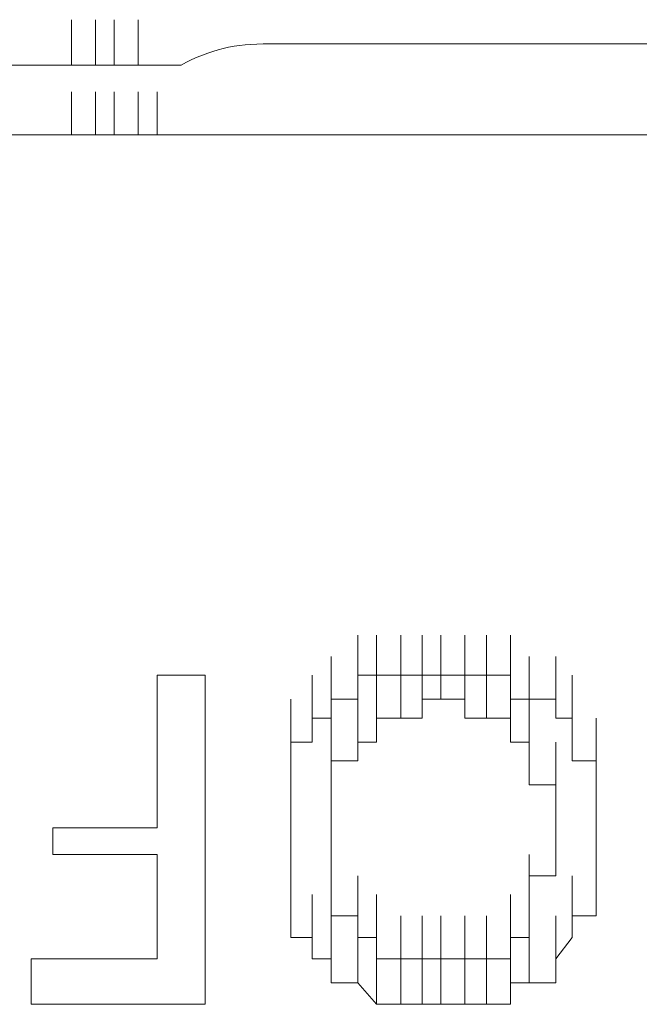
# Model space of a CAD drawing. Units: inches. Extents: x 245.6 to 333.7, y 10.2 to 62.5.
# Drawn here: x 259.5 to 259.5, y 30.1 to 30.2 of the extents above; entities that cross this region are included whole.
import ezdxf

# ---------------------------------------------------------------- set-up
doc = ezdxf.new("R2010")
doc.units = ezdxf.units.IN
doc.header["$MEASUREMENT"] = 0
doc.layers.add('图层 1', color=7, linetype='Continuous')

msp = doc.modelspace()

# ---------------------------------------------------------------- linework, layer by layer
at = {"layer": '图层 1', "lineweight": 0}
for points in [[(259.47667, 30.18317), (259.47667, 30.18903)], [(259.47977, 30.18317), (259.47977, 30.18903)], [(259.48218, 30.18317), (259.48218, 30.18903)], [(259.48528, 30.18317), (259.48528, 30.18903)], [(259.51594, 30.18593), (259.5528, 30.18593)], [(259.47667, 30.18317), (259.47977, 30.18317)], [(259.47977, 30.18317), (259.48218, 30.18317)], [(259.48218, 30.18317), (259.48528, 30.18317)], [(259.48528, 30.18317), (259.48769, 30.18317)], [(259.48769, 30.18317), (259.49079, 30.18317)], [(259.47667, 30.17421), (259.47667, 30.17973)], [(259.47977, 30.17421), (259.47977, 30.17973)], [(259.48218, 30.17421), (259.48218, 30.17973)], [(259.48528, 30.17421), (259.48528, 30.17973)], [(259.48769, 30.17421), (259.48769, 30.17973)], [(259.47667, 30.17421), (259.47977, 30.17421)], [(259.47977, 30.17421), (259.48218, 30.17421)], [(259.48218, 30.17421), (259.48528, 30.17421)], [(259.48528, 30.17421), (259.48769, 30.17421)], [(259.48769, 30.17421), (259.49079, 30.17421)], [(259.51594, 30.17421), (259.54109, 30.17421)], [(259.54109, 30.17421), (259.56624, 30.17421)], [(259.51353, 30.10462), (259.51353, 30.10979)], [(259.51353, 30.10462), (259.51353, 30.10979)], [(259.51594, 30.10462), (259.51594, 30.10979)], [(259.51594, 30.10462), (259.51594, 30.10979)], [(259.51594, 30.10462), (259.51594, 30.10979)], [(259.51594, 30.10462), (259.51594, 30.10979)], [(259.51594, 30.10462), (259.51594, 30.10979)], [(259.51594, 30.10462), (259.51594, 30.10979)], [(259.51594, 30.10462), (259.51594, 30.10979)], [(259.51594, 30.10462), (259.51594, 30.10979)], [(259.51594, 30.10462), (259.51594, 30.10979)], [(259.51594, 30.10462), (259.51594, 30.10979)], [(259.51594, 30.10462), (259.51594, 30.10979)], [(259.51594, 30.10462), (259.51594, 30.10979)], [(259.51904, 30.10462), (259.51904, 30.10979)], [(259.51904, 30.10462), (259.51904, 30.10979)], [(259.51904, 30.10462), (259.51904, 30.10979)], [(259.51904, 30.10462), (259.51904, 30.10979)], [(259.51904, 30.10462), (259.51904, 30.10979)], [(259.51904, 30.10462), (259.51904, 30.10979)], [(259.51904, 30.10462), (259.51904, 30.10979)], [(259.51904, 30.10462), (259.51904, 30.10979)], [(259.51904, 30.10462), (259.51904, 30.10979)], [(259.51904, 30.10462), (259.51904, 30.10979)], [(259.51904, 30.10462), (259.51904, 30.10979)], [(259.5218, 30.10462), (259.5218, 30.10979)], [(259.5218, 30.10462), (259.5218, 30.10979)], [(259.5218, 30.10462), (259.5218, 30.10979)], [(259.5218, 30.10462), (259.5218, 30.10979)], [(259.5218, 30.10462), (259.5218, 30.10979)], [(259.5218, 30.10462), (259.5218, 30.10979)], [(259.5218, 30.10462), (259.5218, 30.10979)], [(259.5218, 30.10462), (259.5218, 30.10979)], [(259.5218, 30.10462), (259.5218, 30.10979)], [(259.52421, 30.10462), (259.52421, 30.10979)], [(259.52421, 30.10462), (259.52421, 30.10979)], [(259.52421, 30.10462), (259.52421, 30.10979)], [(259.52421, 30.10462), (259.52421, 30.10979)], [(259.52421, 30.10462), (259.52421, 30.10979)], [(259.52421, 30.10462), (259.52421, 30.10979)], [(259.52421, 30.10462), (259.52421, 30.10979)], [(259.52421, 30.10462), (259.52421, 30.10979)], [(259.52421, 30.10462), (259.52421, 30.10979)], [(259.52421, 30.10462), (259.52421, 30.10979)], [(259.52731, 30.10462), (259.52731, 30.10979)], [(259.52731, 30.10462), (259.52731, 30.10979)], [(259.52731, 30.10462), (259.52731, 30.10979)], [(259.52731, 30.10462), (259.52731, 30.10979)], [(259.52731, 30.10462), (259.52731, 30.10979)], [(259.52731, 30.10462), (259.52731, 30.10979)], [(259.52731, 30.10462), (259.52731, 30.10979)], [(259.52731, 30.10462), (259.52731, 30.10979)], [(259.52731, 30.10462), (259.52731, 30.10979)], [(259.52731, 30.10462), (259.52731, 30.10979)], [(259.53007, 30.10462), (259.53007, 30.10979)], [(259.53007, 30.10462), (259.53007, 30.10979)], [(259.53007, 30.10462), (259.53007, 30.10979)], [(259.53007, 30.10462), (259.53007, 30.10979)], [(259.53007, 30.10462), (259.53007, 30.10979)], [(259.53007, 30.10462), (259.53007, 30.10979)], [(259.53007, 30.10462), (259.53007, 30.10979)], [(259.53007, 30.10462), (259.53007, 30.10979)], [(259.53007, 30.10462), (259.53007, 30.10979)], [(259.53007, 30.10462), (259.53007, 30.10979)], [(259.53007, 30.10462), (259.53007, 30.10979)], [(259.53317, 30.10462), (259.53317, 30.10979)], [(259.53317, 30.10462), (259.53317, 30.10979)], [(259.53317, 30.10462), (259.53317, 30.10979)], [(259.53317, 30.10462), (259.53317, 30.10979)], [(259.53317, 30.10462), (259.53317, 30.10979)], [(259.53317, 30.10462), (259.53317, 30.10979)], [(259.53317, 30.10462), (259.53317, 30.10979)], [(259.53317, 30.10462), (259.53317, 30.10979)], [(259.53317, 30.10462), (259.53317, 30.10979)], [(259.53317, 30.10462), (259.53317, 30.10979)], [(259.53317, 30.10462), (259.53317, 30.10979)], [(259.51009, 30.10152), (259.51009, 30.10703)], [(259.51009, 30.10152), (259.51009, 30.10703)], [(259.51009, 30.10152), (259.51009, 30.10703)], [(259.51009, 30.10152), (259.51009, 30.10703)], [(259.51009, 30.10152), (259.51009, 30.10703)], [(259.51009, 30.10152), (259.51009, 30.10703)], [(259.51009, 30.10152), (259.51009, 30.10703)], [(259.51009, 30.10152), (259.51009, 30.10703)], [(259.51009, 30.10152), (259.51009, 30.10703)], [(259.51009, 30.10152), (259.51009, 30.10703)], [(259.51353, 30.10152), (259.51353, 30.10703)], [(259.51353, 30.10152), (259.51353, 30.10703)], [(259.51353, 30.10152), (259.51353, 30.10703)], [(259.51353, 30.10152), (259.51353, 30.10703)], [(259.51353, 30.10152), (259.51353, 30.10703)], [(259.51353, 30.10152), (259.51353, 30.10703)], [(259.51353, 30.10152), (259.51353, 30.10703)], [(259.51353, 30.10152), (259.51353, 30.10703)], [(259.51353, 30.10152), (259.51353, 30.10703)], [(259.51353, 30.10152), (259.51353, 30.10703)], [(259.5218, 30.10152), (259.5218, 30.10703)], [(259.5218, 30.10152), (259.5218, 30.10703)], [(259.5218, 30.10152), (259.5218, 30.10703)], [(259.5218, 30.10152), (259.5218, 30.10703)], [(259.5218, 30.10152), (259.5218, 30.10703)], [(259.5218, 30.10152), (259.5218, 30.10703)], [(259.5218, 30.10152), (259.5218, 30.10703)], [(259.52421, 30.10152), (259.52421, 30.10703)], [(259.52421, 30.10152), (259.52421, 30.10703)], [(259.52421, 30.10152), (259.52421, 30.10703)], [(259.52421, 30.10152), (259.52421, 30.10703)], [(259.52421, 30.10152), (259.52421, 30.10703)], [(259.52421, 30.10152), (259.52421, 30.10703)], [(259.52421, 30.10152), (259.52421, 30.10703)], [(259.52421, 30.10152), (259.52421, 30.10703)], [(259.52421, 30.10152), (259.52421, 30.10703)], [(259.52421, 30.10152), (259.52421, 30.10703)], [(259.52421, 30.10152), (259.52421, 30.10703)], [(259.52421, 30.10152), (259.52421, 30.10703)], [(259.52421, 30.10152), (259.52421, 30.10703)], [(259.52421, 30.10152), (259.52421, 30.10703)], [(259.53317, 30.10152), (259.53317, 30.10703)], [(259.53558, 30.10152), (259.53558, 30.10703)], [(259.53558, 30.10152), (259.53558, 30.10703)], [(259.53558, 30.10152), (259.53558, 30.10703)], [(259.53558, 30.10152), (259.53558, 30.10703)], [(259.53558, 30.10152), (259.53558, 30.10703)], [(259.53558, 30.10152), (259.53558, 30.10703)], [(259.53558, 30.10152), (259.53558, 30.10703)], [(259.53558, 30.10152), (259.53558, 30.10703)], [(259.53558, 30.10152), (259.53558, 30.10703)], [(259.53558, 30.10152), (259.53558, 30.10703)], [(259.53558, 30.10152), (259.53558, 30.10703)], [(259.53558, 30.10152), (259.53558, 30.10703)], [(259.53558, 30.10152), (259.53558, 30.10703)], [(259.53558, 30.10152), (259.53558, 30.10703)], [(259.53902, 30.10152), (259.53902, 30.10703)], [(259.53902, 30.10152), (259.53902, 30.10703)], [(259.53902, 30.10152), (259.53902, 30.10703)], [(259.48769, 30.08499), (259.48769, 30.10462)], [(259.48769, 30.10462), (259.49389, 30.10462)], [(259.49389, 30.10462), (259.49389, 30.06225)], [(259.50767, 30.09911), (259.50767, 30.10462)], [(259.50767, 30.09911), (259.50767, 30.10462)], [(259.50767, 30.09911), (259.50767, 30.10462)], [(259.50767, 30.09911), (259.50767, 30.10462)], [(259.50767, 30.09911), (259.50767, 30.10462)], [(259.50767, 30.09911), (259.50767, 30.10462)], [(259.50767, 30.09911), (259.50767, 30.10462)], [(259.50767, 30.09911), (259.50767, 30.10462)], [(259.50767, 30.09911), (259.50767, 30.10462)], [(259.50767, 30.09911), (259.50767, 30.10462)], [(259.51009, 30.09911), (259.51009, 30.10462)], [(259.51009, 30.09911), (259.51009, 30.10462)], [(259.51009, 30.09911), (259.51009, 30.10462)], [(259.51009, 30.09911), (259.51009, 30.10462)], [(259.51353, 30.10152), (259.51353, 30.10462)], [(259.51353, 30.10462), (259.51594, 30.10462)], [(259.51594, 30.09911), (259.51594, 30.10462)], [(259.51594, 30.09911), (259.51594, 30.10462)], [(259.51594, 30.09911), (259.51594, 30.10462)], [(259.51594, 30.09911), (259.51594, 30.10462)], [(259.51594, 30.09911), (259.51594, 30.10462)], [(259.51594, 30.09911), (259.51594, 30.10462)], [(259.51594, 30.09911), (259.51594, 30.10462)], [(259.51594, 30.09911), (259.51594, 30.10462)], [(259.51594, 30.09911), (259.51594, 30.10462)], [(259.51594, 30.09911), (259.51594, 30.10462)], [(259.51594, 30.09911), (259.51594, 30.10462)], [(259.51594, 30.09911), (259.51594, 30.10462)], [(259.51594, 30.09911), (259.51594, 30.10462)], [(259.51594, 30.10462), (259.51904, 30.10462)], [(259.51904, 30.09911), (259.51904, 30.10462)], [(259.51904, 30.09911), (259.51904, 30.10462)], [(259.51904, 30.09911), (259.51904, 30.10462)], [(259.51904, 30.09911), (259.51904, 30.10462)], [(259.51904, 30.09911), (259.51904, 30.10462)], [(259.51904, 30.09911), (259.51904, 30.10462)], [(259.51904, 30.09911), (259.51904, 30.10462)], [(259.51904, 30.09911), (259.51904, 30.10462)], [(259.51904, 30.09911), (259.51904, 30.10462)], [(259.51904, 30.09911), (259.51904, 30.10462)], [(259.51904, 30.09911), (259.51904, 30.10462)], [(259.51904, 30.09911), (259.51904, 30.10462)], [(259.51904, 30.09911), (259.51904, 30.10462)], [(259.51904, 30.09911), (259.51904, 30.10462)], [(259.51904, 30.09911), (259.51904, 30.10462)], [(259.51904, 30.09911), (259.51904, 30.10462)], [(259.51904, 30.09911), (259.51904, 30.10462)], [(259.51904, 30.09911), (259.51904, 30.10462)], [(259.51904, 30.10462), (259.5218, 30.10462)], [(259.5218, 30.09911), (259.5218, 30.10462)], [(259.5218, 30.09911), (259.5218, 30.10462)], [(259.5218, 30.09911), (259.5218, 30.10462)], [(259.5218, 30.09911), (259.5218, 30.10462)], [(259.5218, 30.09911), (259.5218, 30.10462)], [(259.5218, 30.09911), (259.5218, 30.10462)], [(259.5218, 30.09911), (259.5218, 30.10462)], [(259.5218, 30.09911), (259.5218, 30.10462)], [(259.5218, 30.10462), (259.52421, 30.10462)], [(259.52421, 30.10462), (259.52731, 30.10462)], [(259.52731, 30.09911), (259.52731, 30.10462)], [(259.52731, 30.09911), (259.52731, 30.10462)], [(259.52731, 30.09911), (259.52731, 30.10462)], [(259.52731, 30.09911), (259.52731, 30.10462)], [(259.52731, 30.09911), (259.52731, 30.10462)], [(259.52731, 30.09911), (259.52731, 30.10462)], [(259.52731, 30.09911), (259.52731, 30.10462)], [(259.52731, 30.09911), (259.52731, 30.10462)], [(259.52731, 30.09911), (259.52731, 30.10462)], [(259.52731, 30.09911), (259.52731, 30.10462)], [(259.52731, 30.09911), (259.52731, 30.10462)], [(259.52731, 30.09911), (259.52731, 30.10462)], [(259.52731, 30.09911), (259.52731, 30.10462)], [(259.52731, 30.09911), (259.52731, 30.10462)], [(259.52731, 30.09911), (259.52731, 30.10462)], [(259.52731, 30.09911), (259.52731, 30.10462)], [(259.52731, 30.10462), (259.53007, 30.10462)], [(259.53007, 30.09911), (259.53007, 30.10462)], [(259.53007, 30.09911), (259.53007, 30.10462)], [(259.53007, 30.09911), (259.53007, 30.10462)], [(259.53007, 30.09911), (259.53007, 30.10462)], [(259.53007, 30.09911), (259.53007, 30.10462)], [(259.53007, 30.09911), (259.53007, 30.10462)], [(259.53007, 30.09911), (259.53007, 30.10462)], [(259.53007, 30.09911), (259.53007, 30.10462)], [(259.53007, 30.09911), (259.53007, 30.10462)], [(259.53007, 30.09911), (259.53007, 30.10462)], [(259.53007, 30.09911), (259.53007, 30.10462)], [(259.53007, 30.09911), (259.53007, 30.10462)], [(259.53007, 30.09911), (259.53007, 30.10462)], [(259.53007, 30.09911), (259.53007, 30.10462)], [(259.53007, 30.09911), (259.53007, 30.10462)], [(259.53007, 30.09911), (259.53007, 30.10462)], [(259.53007, 30.09911), (259.53007, 30.10462)], [(259.53007, 30.09911), (259.53007, 30.10462)], [(259.53007, 30.10462), (259.53317, 30.10462)], [(259.53317, 30.09911), (259.53317, 30.10462)], [(259.53317, 30.09911), (259.53317, 30.10462)], [(259.53317, 30.09911), (259.53317, 30.10462)], [(259.53317, 30.09911), (259.53317, 30.10462)], [(259.53317, 30.09911), (259.53317, 30.10462)], [(259.53317, 30.09911), (259.53317, 30.10462)], [(259.53317, 30.10462), (259.53317, 30.10152)], [(259.53902, 30.09911), (259.53902, 30.10462)], [(259.53902, 30.09911), (259.53902, 30.10462)], [(259.53902, 30.09911), (259.53902, 30.10462)], [(259.53902, 30.09911), (259.53902, 30.10462)], [(259.53902, 30.09911), (259.53902, 30.10462)], [(259.53902, 30.09911), (259.53902, 30.10462)], [(259.53902, 30.09911), (259.53902, 30.10462)], [(259.53902, 30.09911), (259.53902, 30.10462)], [(259.53902, 30.09911), (259.53902, 30.10462)], [(259.53902, 30.09911), (259.53902, 30.10462)], [(259.53902, 30.09911), (259.53902, 30.10462)], [(259.53902, 30.09911), (259.53902, 30.10462)], [(259.53902, 30.09911), (259.53902, 30.10462)], [(259.54109, 30.09911), (259.54109, 30.10462)], [(259.54109, 30.09911), (259.54109, 30.10462)], [(259.50492, 30.09601), (259.50492, 30.10152)], [(259.50492, 30.09601), (259.50492, 30.10152)], [(259.50767, 30.09601), (259.50767, 30.10152)], [(259.50767, 30.09601), (259.50767, 30.10152)], [(259.50767, 30.09601), (259.50767, 30.10152)], [(259.50767, 30.09601), (259.50767, 30.10152)], [(259.50767, 30.09601), (259.50767, 30.10152)], [(259.50767, 30.09601), (259.50767, 30.10152)], [(259.50767, 30.09601), (259.50767, 30.10152)], [(259.50767, 30.09601), (259.50767, 30.10152)], [(259.50767, 30.09601), (259.50767, 30.10152)], [(259.50767, 30.09601), (259.50767, 30.10152)], [(259.51009, 30.09911), (259.51009, 30.10152)], [(259.51009, 30.10152), (259.51353, 30.10152)], [(259.51353, 30.09601), (259.51353, 30.10152)], [(259.51353, 30.09601), (259.51353, 30.10152)], [(259.51353, 30.09601), (259.51353, 30.10152)], [(259.51353, 30.09601), (259.51353, 30.10152)], [(259.51353, 30.09601), (259.51353, 30.10152)], [(259.51353, 30.09601), (259.51353, 30.10152)], [(259.51353, 30.09601), (259.51353, 30.10152)], [(259.51353, 30.09601), (259.51353, 30.10152)], [(259.51353, 30.09601), (259.51353, 30.10152)], [(259.51353, 30.09601), (259.51353, 30.10152)], [(259.51353, 30.09601), (259.51353, 30.10152)], [(259.51353, 30.09601), (259.51353, 30.10152)], [(259.51353, 30.09601), (259.51353, 30.10152)], [(259.51353, 30.09601), (259.51353, 30.10152)], [(259.51594, 30.09601), (259.51594, 30.10152)], [(259.51594, 30.09601), (259.51594, 30.10152)], [(259.51594, 30.09601), (259.51594, 30.10152)], [(259.51594, 30.09601), (259.51594, 30.10152)], [(259.51594, 30.09601), (259.51594, 30.10152)], [(259.51594, 30.09601), (259.51594, 30.10152)], [(259.51594, 30.09601), (259.51594, 30.10152)], [(259.52421, 30.10152), (259.5218, 30.10152)], [(259.5218, 30.10152), (259.5218, 30.09911)], [(259.52731, 30.10152), (259.52421, 30.10152)], [(259.52731, 30.09911), (259.52731, 30.10152)], [(259.53317, 30.09601), (259.53317, 30.10152)], [(259.53317, 30.09601), (259.53317, 30.10152)], [(259.53317, 30.09601), (259.53317, 30.10152)], [(259.53317, 30.09601), (259.53317, 30.10152)], [(259.53317, 30.09601), (259.53317, 30.10152)], [(259.53317, 30.09601), (259.53317, 30.10152)], [(259.53317, 30.09601), (259.53317, 30.10152)], [(259.53317, 30.09601), (259.53317, 30.10152)], [(259.53317, 30.09601), (259.53317, 30.10152)], [(259.53317, 30.09601), (259.53317, 30.10152)], [(259.53317, 30.09601), (259.53317, 30.10152)], [(259.53317, 30.09601), (259.53317, 30.10152)], [(259.53317, 30.09601), (259.53317, 30.10152)], [(259.53317, 30.09601), (259.53317, 30.10152)], [(259.53317, 30.09601), (259.53317, 30.10152)], [(259.53317, 30.09601), (259.53317, 30.10152)], [(259.53317, 30.10152), (259.53558, 30.10152)], [(259.53558, 30.09601), (259.53558, 30.10152)], [(259.53558, 30.09601), (259.53558, 30.10152)], [(259.53558, 30.09601), (259.53558, 30.10152)], [(259.53558, 30.09601), (259.53558, 30.10152)], [(259.53558, 30.10152), (259.53902, 30.10152)], [(259.53902, 30.10152), (259.53902, 30.09911)], [(259.54109, 30.09601), (259.54109, 30.10152)], [(259.54109, 30.09601), (259.54109, 30.10152)], [(259.54109, 30.09601), (259.54109, 30.10152)], [(259.54109, 30.09601), (259.54109, 30.10152)], [(259.54109, 30.09601), (259.54109, 30.10152)], [(259.54109, 30.09601), (259.54109, 30.10152)], [(259.54109, 30.09601), (259.54109, 30.10152)], [(259.54109, 30.09601), (259.54109, 30.10152)], [(259.54109, 30.09601), (259.54109, 30.10152)], [(259.54109, 30.09601), (259.54109, 30.10152)], [(259.54109, 30.09601), (259.54109, 30.10152)], [(259.54109, 30.09601), (259.54109, 30.10152)], [(259.54109, 30.09601), (259.54109, 30.10152)], [(259.50492, 30.0936), (259.50492, 30.09911)], [(259.50492, 30.0936), (259.50492, 30.09911)], [(259.50492, 30.0936), (259.50492, 30.09911)], [(259.50492, 30.0936), (259.50492, 30.09911)], [(259.50492, 30.0936), (259.50492, 30.09911)], [(259.50492, 30.0936), (259.50492, 30.09911)], [(259.50492, 30.0936), (259.50492, 30.09911)], [(259.50492, 30.0936), (259.50492, 30.09911)], [(259.50492, 30.0936), (259.50492, 30.09911)], [(259.50492, 30.0936), (259.50492, 30.09911)], [(259.50492, 30.0936), (259.50492, 30.09911)], [(259.50767, 30.09601), (259.50767, 30.09911)], [(259.50767, 30.09911), (259.51009, 30.09911)], [(259.51009, 30.0936), (259.51009, 30.09911)], [(259.51009, 30.0936), (259.51009, 30.09911)], [(259.51009, 30.0936), (259.51009, 30.09911)], [(259.51353, 30.0936), (259.51353, 30.09911)], [(259.51353, 30.0936), (259.51353, 30.09911)], [(259.51353, 30.0936), (259.51353, 30.09911)], [(259.51353, 30.0936), (259.51353, 30.09911)], [(259.51353, 30.0936), (259.51353, 30.09911)], [(259.51353, 30.0936), (259.51353, 30.09911)], [(259.51353, 30.0936), (259.51353, 30.09911)], [(259.51353, 30.0936), (259.51353, 30.09911)], [(259.51353, 30.0936), (259.51353, 30.09911)], [(259.51353, 30.0936), (259.51353, 30.09911)], [(259.51353, 30.0936), (259.51353, 30.09911)], [(259.51353, 30.0936), (259.51353, 30.09911)], [(259.51353, 30.0936), (259.51353, 30.09911)], [(259.51904, 30.09911), (259.51594, 30.09911)], [(259.51594, 30.09911), (259.51594, 30.09601)], [(259.5218, 30.09911), (259.51904, 30.09911)], [(259.53007, 30.09911), (259.52731, 30.09911)], [(259.53317, 30.09911), (259.53007, 30.09911)], [(259.53317, 30.09601), (259.53317, 30.09911)], [(259.53558, 30.0936), (259.53558, 30.09911)], [(259.53558, 30.0936), (259.53558, 30.09911)], [(259.53558, 30.0936), (259.53558, 30.09911)], [(259.53558, 30.0936), (259.53558, 30.09911)], [(259.53558, 30.0936), (259.53558, 30.09911)], [(259.53558, 30.0936), (259.53558, 30.09911)], [(259.53558, 30.0936), (259.53558, 30.09911)], [(259.53558, 30.0936), (259.53558, 30.09911)], [(259.53558, 30.0936), (259.53558, 30.09911)], [(259.53558, 30.0936), (259.53558, 30.09911)], [(259.53558, 30.0936), (259.53558, 30.09911)], [(259.53558, 30.0936), (259.53558, 30.09911)], [(259.53558, 30.0936), (259.53558, 30.09911)], [(259.53558, 30.0936), (259.53558, 30.09911)], [(259.53558, 30.0936), (259.53558, 30.09911)], [(259.53558, 30.0936), (259.53558, 30.09911)], [(259.53558, 30.0936), (259.53558, 30.09911)], [(259.53902, 30.09911), (259.54109, 30.09911)], [(259.54109, 30.09911), (259.54109, 30.09601)], [(259.54109, 30.0936), (259.54109, 30.09911)], [(259.54109, 30.0936), (259.54109, 30.09911)], [(259.54109, 30.0936), (259.54109, 30.09911)], [(259.54109, 30.0936), (259.54109, 30.09911)], [(259.54109, 30.0936), (259.54109, 30.09911)], [(259.54109, 30.0936), (259.54109, 30.09911)], [(259.54419, 30.0936), (259.54419, 30.09911)], [(259.54419, 30.0936), (259.54419, 30.09911)], [(259.54419, 30.0936), (259.54419, 30.09911)], [(259.54419, 30.0936), (259.54419, 30.09911)], [(259.50492, 30.0905), (259.50492, 30.09601)], [(259.50492, 30.0905), (259.50492, 30.09601)], [(259.50492, 30.0905), (259.50492, 30.09601)], [(259.50492, 30.0905), (259.50492, 30.09601)], [(259.50492, 30.0905), (259.50492, 30.09601)], [(259.50492, 30.0905), (259.50492, 30.09601)], [(259.50492, 30.0905), (259.50492, 30.09601)], [(259.50492, 30.0905), (259.50492, 30.09601)], [(259.50492, 30.0905), (259.50492, 30.09601)], [(259.50492, 30.0905), (259.50492, 30.09601)], [(259.50492, 30.0936), (259.50492, 30.09601)], [(259.50492, 30.09601), (259.50767, 30.09601)], [(259.51009, 30.0905), (259.51009, 30.09601)], [(259.51009, 30.0905), (259.51009, 30.09601)], [(259.51009, 30.0905), (259.51009, 30.09601)], [(259.51009, 30.0905), (259.51009, 30.09601)], [(259.51009, 30.0905), (259.51009, 30.09601)], [(259.51009, 30.0905), (259.51009, 30.09601)], [(259.51009, 30.0905), (259.51009, 30.09601)], [(259.51009, 30.0905), (259.51009, 30.09601)], [(259.51009, 30.0905), (259.51009, 30.09601)], [(259.51009, 30.0905), (259.51009, 30.09601)], [(259.51009, 30.0905), (259.51009, 30.09601)], [(259.51009, 30.0905), (259.51009, 30.09601)], [(259.51009, 30.0905), (259.51009, 30.09601)], [(259.51009, 30.0905), (259.51009, 30.09601)], [(259.51009, 30.0905), (259.51009, 30.09601)], [(259.51594, 30.09601), (259.51353, 30.09601)], [(259.51353, 30.09601), (259.51353, 30.0936)], [(259.53558, 30.09601), (259.53317, 30.09601)], [(259.53558, 30.0905), (259.53558, 30.09601)], [(259.53558, 30.0905), (259.53558, 30.09601)], [(259.53558, 30.0905), (259.53558, 30.09601)], [(259.53558, 30.0905), (259.53558, 30.09601)], [(259.53558, 30.0905), (259.53558, 30.09601)], [(259.53558, 30.0905), (259.53558, 30.09601)], [(259.53558, 30.0905), (259.53558, 30.09601)], [(259.53558, 30.0905), (259.53558, 30.09601)], [(259.53558, 30.0905), (259.53558, 30.09601)], [(259.53558, 30.0905), (259.53558, 30.09601)], [(259.53558, 30.0905), (259.53558, 30.09601)], [(259.53558, 30.0905), (259.53558, 30.09601)], [(259.53558, 30.0905), (259.53558, 30.09601)], [(259.53558, 30.0936), (259.53558, 30.09601)], [(259.53902, 30.0905), (259.53902, 30.09601)], [(259.54109, 30.09601), (259.54109, 30.0936)], [(259.54419, 30.0905), (259.54419, 30.09601)], [(259.54419, 30.0905), (259.54419, 30.09601)], [(259.54419, 30.0905), (259.54419, 30.09601)], [(259.54419, 30.0905), (259.54419, 30.09601)], [(259.54419, 30.0905), (259.54419, 30.09601)], [(259.54419, 30.0905), (259.54419, 30.09601)], [(259.54419, 30.0905), (259.54419, 30.09601)], [(259.54419, 30.0905), (259.54419, 30.09601)], [(259.54419, 30.0905), (259.54419, 30.09601)], [(259.54419, 30.0905), (259.54419, 30.09601)], [(259.50492, 30.08774), (259.50492, 30.0936)], [(259.50492, 30.08774), (259.50492, 30.0936)], [(259.50492, 30.08774), (259.50492, 30.0936)], [(259.50492, 30.08774), (259.50492, 30.0936)], [(259.50492, 30.08774), (259.50492, 30.0936)], [(259.50492, 30.08774), (259.50492, 30.0936)], [(259.50492, 30.08774), (259.50492, 30.0936)], [(259.50492, 30.08774), (259.50492, 30.0936)], [(259.50492, 30.08774), (259.50492, 30.0936)], [(259.50492, 30.08774), (259.50492, 30.0936)], [(259.50492, 30.0905), (259.50492, 30.0936)], [(259.51353, 30.0936), (259.51009, 30.0936)], [(259.51009, 30.0936), (259.51009, 30.0905)], [(259.51009, 30.08774), (259.51009, 30.0936)], [(259.51009, 30.08774), (259.51009, 30.0936)], [(259.51009, 30.08774), (259.51009, 30.0936)], [(259.51009, 30.08774), (259.51009, 30.0936)], [(259.51009, 30.08774), (259.51009, 30.0936)], [(259.51009, 30.08774), (259.51009, 30.0936)], [(259.51009, 30.08774), (259.51009, 30.0936)], [(259.51009, 30.08774), (259.51009, 30.0936)], [(259.51009, 30.08774), (259.51009, 30.0936)], [(259.51009, 30.08774), (259.51009, 30.0936)], [(259.51009, 30.08774), (259.51009, 30.0936)], [(259.51009, 30.08774), (259.51009, 30.0936)], [(259.51009, 30.08774), (259.51009, 30.0936)], [(259.53558, 30.0905), (259.53558, 30.0936)], [(259.53902, 30.08774), (259.53902, 30.0936)], [(259.53902, 30.08774), (259.53902, 30.0936)], [(259.53902, 30.08774), (259.53902, 30.0936)], [(259.53902, 30.08774), (259.53902, 30.0936)], [(259.53902, 30.08774), (259.53902, 30.0936)], [(259.53902, 30.08774), (259.53902, 30.0936)], [(259.53902, 30.08774), (259.53902, 30.0936)], [(259.53902, 30.08774), (259.53902, 30.0936)], [(259.53902, 30.08774), (259.53902, 30.0936)], [(259.53902, 30.08774), (259.53902, 30.0936)], [(259.54109, 30.0936), (259.54419, 30.0936)], [(259.54419, 30.0936), (259.54419, 30.0905)], [(259.54419, 30.08774), (259.54419, 30.0936)], [(259.54419, 30.08774), (259.54419, 30.0936)], [(259.54419, 30.08774), (259.54419, 30.0936)], [(259.54419, 30.08774), (259.54419, 30.0936)], [(259.54419, 30.08774), (259.54419, 30.0936)], [(259.54419, 30.08774), (259.54419, 30.0936)], [(259.54419, 30.08774), (259.54419, 30.0936)], [(259.54419, 30.08774), (259.54419, 30.0936)], [(259.54419, 30.08774), (259.54419, 30.0936)], [(259.54419, 30.08774), (259.54419, 30.0936)], [(259.50492, 30.08499), (259.50492, 30.0905)], [(259.50492, 30.08499), (259.50492, 30.0905)], [(259.50492, 30.08499), (259.50492, 30.0905)], [(259.50492, 30.08499), (259.50492, 30.0905)], [(259.50492, 30.08499), (259.50492, 30.0905)], [(259.50492, 30.08774), (259.50492, 30.0905)], [(259.51009, 30.0905), (259.51009, 30.08774)], [(259.53902, 30.0905), (259.53558, 30.0905)], [(259.53902, 30.08499), (259.53902, 30.0905)], [(259.53902, 30.08774), (259.53902, 30.0905)], [(259.54419, 30.0905), (259.54419, 30.08774)], [(259.54419, 30.08499), (259.54419, 30.0905)], [(259.54419, 30.08499), (259.54419, 30.0905)], [(259.54419, 30.08499), (259.54419, 30.0905)], [(259.54419, 30.08499), (259.54419, 30.0905)], [(259.54419, 30.08499), (259.54419, 30.0905)], [(259.54419, 30.08499), (259.54419, 30.0905)], [(259.54419, 30.08499), (259.54419, 30.0905)], [(259.54419, 30.08499), (259.54419, 30.0905)], [(259.54419, 30.08499), (259.54419, 30.0905)], [(259.50492, 30.08154), (259.50492, 30.08774)], [(259.50492, 30.08499), (259.50492, 30.08774)], [(259.50492, 30.08154), (259.50492, 30.08774)], [(259.50492, 30.08154), (259.50492, 30.08774)], [(259.50492, 30.08154), (259.50492, 30.08774)], [(259.50492, 30.08154), (259.50492, 30.08774)], [(259.50492, 30.08154), (259.50492, 30.08774)], [(259.50492, 30.08154), (259.50492, 30.08774)], [(259.50492, 30.08154), (259.50492, 30.08774)], [(259.50492, 30.08154), (259.50492, 30.08774)], [(259.50492, 30.08154), (259.50492, 30.08774)], [(259.50492, 30.08154), (259.50492, 30.08774)], [(259.53902, 30.08499), (259.53902, 30.08774)], [(259.53902, 30.08154), (259.53902, 30.08774)], [(259.53902, 30.08154), (259.53902, 30.08774)], [(259.53902, 30.08154), (259.53902, 30.08774)], [(259.53902, 30.08154), (259.53902, 30.08774)], [(259.53902, 30.08154), (259.53902, 30.08774)], [(259.54419, 30.08774), (259.54419, 30.08499)], [(259.54419, 30.08154), (259.54419, 30.08774)], [(259.54419, 30.08154), (259.54419, 30.08774)], [(259.54419, 30.08154), (259.54419, 30.08774)], [(259.54419, 30.08154), (259.54419, 30.08774)], [(259.54419, 30.08154), (259.54419, 30.08774)], [(259.54419, 30.08154), (259.54419, 30.08774)], [(259.54419, 30.08154), (259.54419, 30.08774)], [(259.54419, 30.08154), (259.54419, 30.08774)], [(259.54419, 30.08154), (259.54419, 30.08774)], [(259.47426, 30.08154), (259.47426, 30.08499)], [(259.47426, 30.08499), (259.48769, 30.08499)], [(259.50492, 30.08499), (259.50492, 30.08154)], [(259.50492, 30.07878), (259.50492, 30.08499)], [(259.50492, 30.07878), (259.50492, 30.08499)], [(259.50492, 30.07878), (259.50492, 30.08499)], [(259.50492, 30.07878), (259.50492, 30.08499)], [(259.50492, 30.07878), (259.50492, 30.08499)], [(259.50492, 30.07878), (259.50492, 30.08499)], [(259.50492, 30.07878), (259.50492, 30.08499)], [(259.50492, 30.07878), (259.50492, 30.08499)], [(259.50492, 30.07878), (259.50492, 30.08499)], [(259.51009, 30.07878), (259.51009, 30.08499)], [(259.51009, 30.07878), (259.51009, 30.08499)], [(259.51009, 30.07878), (259.51009, 30.08499)], [(259.51009, 30.07878), (259.51009, 30.08499)], [(259.51009, 30.07878), (259.51009, 30.08499)], [(259.51009, 30.07878), (259.51009, 30.08499)], [(259.51009, 30.07878), (259.51009, 30.08499)], [(259.51009, 30.07878), (259.51009, 30.08499)], [(259.53902, 30.08154), (259.53902, 30.08499)], [(259.53902, 30.07878), (259.53902, 30.08499)], [(259.53902, 30.07878), (259.53902, 30.08499)], [(259.53902, 30.07878), (259.53902, 30.08499)], [(259.53902, 30.07878), (259.53902, 30.08499)], [(259.53902, 30.07878), (259.53902, 30.08499)], [(259.53902, 30.07878), (259.53902, 30.08499)], [(259.53902, 30.07878), (259.53902, 30.08499)], [(259.53902, 30.07878), (259.53902, 30.08499)], [(259.53902, 30.07878), (259.53902, 30.08499)], [(259.53902, 30.07878), (259.53902, 30.08499)], [(259.53902, 30.07878), (259.53902, 30.08499)], [(259.53902, 30.07878), (259.53902, 30.08499)], [(259.53902, 30.07878), (259.53902, 30.08499)], [(259.54419, 30.08499), (259.54419, 30.08154)], [(259.54419, 30.07878), (259.54419, 30.08499)], [(259.54419, 30.07878), (259.54419, 30.08499)], [(259.54419, 30.07878), (259.54419, 30.08499)], [(259.54419, 30.07878), (259.54419, 30.08499)], [(259.54419, 30.07878), (259.54419, 30.08499)], [(259.54419, 30.07878), (259.54419, 30.08499)], [(259.54419, 30.07878), (259.54419, 30.08499)], [(259.54419, 30.07878), (259.54419, 30.08499)], [(259.54419, 30.07878), (259.54419, 30.08499)], [(259.54419, 30.07878), (259.54419, 30.08499)], [(259.48769, 30.08154), (259.47426, 30.08154)], [(259.48769, 30.0681), (259.48769, 30.08154)], [(259.50492, 30.07637), (259.50492, 30.08154)], [(259.50492, 30.07637), (259.50492, 30.08154)], [(259.50492, 30.07637), (259.50492, 30.08154)], [(259.50492, 30.07637), (259.50492, 30.08154)], [(259.50492, 30.07637), (259.50492, 30.08154)], [(259.50492, 30.07637), (259.50492, 30.08154)], [(259.50492, 30.07637), (259.50492, 30.08154)], [(259.50492, 30.07637), (259.50492, 30.08154)], [(259.50492, 30.07637), (259.50492, 30.08154)], [(259.50492, 30.07637), (259.50492, 30.08154)], [(259.50492, 30.07637), (259.50492, 30.08154)], [(259.50492, 30.07878), (259.50492, 30.08154)], [(259.51009, 30.08154), (259.51009, 30.07878)], [(259.51009, 30.07637), (259.51009, 30.08154)], [(259.51009, 30.07637), (259.51009, 30.08154)], [(259.51009, 30.07637), (259.51009, 30.08154)], [(259.51009, 30.07637), (259.51009, 30.08154)], [(259.51009, 30.07637), (259.51009, 30.08154)], [(259.51009, 30.07637), (259.51009, 30.08154)], [(259.51009, 30.07637), (259.51009, 30.08154)], [(259.51009, 30.07637), (259.51009, 30.08154)], [(259.51009, 30.07637), (259.51009, 30.08154)], [(259.51009, 30.07637), (259.51009, 30.08154)], [(259.51009, 30.07637), (259.51009, 30.08154)], [(259.51009, 30.07637), (259.51009, 30.08154)], [(259.51009, 30.07637), (259.51009, 30.08154)], [(259.51009, 30.07637), (259.51009, 30.08154)], [(259.51009, 30.07637), (259.51009, 30.08154)], [(259.53558, 30.07637), (259.53558, 30.08154)], [(259.53558, 30.07637), (259.53558, 30.08154)], [(259.53558, 30.07637), (259.53558, 30.08154)], [(259.53558, 30.07637), (259.53558, 30.08154)], [(259.53558, 30.07637), (259.53558, 30.08154)], [(259.53558, 30.07637), (259.53558, 30.08154)], [(259.53558, 30.07637), (259.53558, 30.08154)], [(259.53558, 30.07637), (259.53558, 30.08154)], [(259.53558, 30.07637), (259.53558, 30.08154)], [(259.53558, 30.07637), (259.53558, 30.08154)], [(259.53558, 30.07637), (259.53558, 30.08154)], [(259.53558, 30.07637), (259.53558, 30.08154)], [(259.53558, 30.07637), (259.53558, 30.08154)], [(259.53558, 30.07637), (259.53558, 30.08154)], [(259.53558, 30.07637), (259.53558, 30.08154)], [(259.53902, 30.07878), (259.53902, 30.08154)], [(259.54419, 30.08154), (259.54419, 30.07878)], [(259.54419, 30.07637), (259.54419, 30.08154)], [(259.54419, 30.07637), (259.54419, 30.08154)], [(259.54419, 30.07637), (259.54419, 30.08154)], [(259.54419, 30.07637), (259.54419, 30.08154)], [(259.54419, 30.07637), (259.54419, 30.08154)], [(259.54419, 30.07637), (259.54419, 30.08154)], [(259.54419, 30.07637), (259.54419, 30.08154)], [(259.54419, 30.07637), (259.54419, 30.08154)], [(259.54419, 30.07637), (259.54419, 30.08154)], [(259.54419, 30.07637), (259.54419, 30.08154)], [(259.50492, 30.07362), (259.50492, 30.07878)], [(259.50492, 30.07362), (259.50492, 30.07878)], [(259.50492, 30.07362), (259.50492, 30.07878)], [(259.50492, 30.07362), (259.50492, 30.07878)], [(259.50492, 30.07362), (259.50492, 30.07878)], [(259.50492, 30.07362), (259.50492, 30.07878)], [(259.50492, 30.07362), (259.50492, 30.07878)], [(259.50492, 30.07362), (259.50492, 30.07878)], [(259.50492, 30.07362), (259.50492, 30.07878)], [(259.50492, 30.07362), (259.50492, 30.07878)], [(259.50492, 30.07362), (259.50492, 30.07878)], [(259.50492, 30.07362), (259.50492, 30.07878)], [(259.50492, 30.07637), (259.50492, 30.07878)], [(259.51009, 30.07878), (259.51009, 30.07637)], [(259.51009, 30.07362), (259.51009, 30.07878)], [(259.51353, 30.07362), (259.51353, 30.07878)], [(259.51353, 30.07362), (259.51353, 30.07878)], [(259.51353, 30.07362), (259.51353, 30.07878)], [(259.51353, 30.07362), (259.51353, 30.07878)], [(259.51353, 30.07362), (259.51353, 30.07878)], [(259.51353, 30.07362), (259.51353, 30.07878)], [(259.51353, 30.07362), (259.51353, 30.07878)], [(259.51353, 30.07362), (259.51353, 30.07878)], [(259.51353, 30.07362), (259.51353, 30.07878)], [(259.51353, 30.07362), (259.51353, 30.07878)], [(259.51353, 30.07362), (259.51353, 30.07878)], [(259.51353, 30.07362), (259.51353, 30.07878)], [(259.51353, 30.07362), (259.51353, 30.07878)], [(259.51353, 30.07362), (259.51353, 30.07878)], [(259.51353, 30.07362), (259.51353, 30.07878)], [(259.53558, 30.07362), (259.53558, 30.07878)], [(259.53558, 30.07362), (259.53558, 30.07878)], [(259.53558, 30.07362), (259.53558, 30.07878)], [(259.53558, 30.07362), (259.53558, 30.07878)], [(259.53558, 30.07362), (259.53558, 30.07878)], [(259.53558, 30.07362), (259.53558, 30.07878)], [(259.53558, 30.07362), (259.53558, 30.07878)], [(259.53558, 30.07362), (259.53558, 30.07878)], [(259.53558, 30.07362), (259.53558, 30.07878)], [(259.53558, 30.07362), (259.53558, 30.07878)], [(259.53558, 30.07362), (259.53558, 30.07878)], [(259.53558, 30.07362), (259.53558, 30.07878)], [(259.53558, 30.07362), (259.53558, 30.07878)], [(259.53558, 30.07362), (259.53558, 30.07878)], [(259.53558, 30.07362), (259.53558, 30.07878)], [(259.53558, 30.07362), (259.53558, 30.07878)], [(259.53558, 30.07362), (259.53558, 30.07878)], [(259.53558, 30.07637), (259.53558, 30.07878)], [(259.53558, 30.07878), (259.53902, 30.07878)], [(259.54109, 30.07362), (259.54109, 30.07878)], [(259.54109, 30.07362), (259.54109, 30.07878)], [(259.54109, 30.07362), (259.54109, 30.07878)], [(259.54109, 30.07362), (259.54109, 30.07878)], [(259.54109, 30.07362), (259.54109, 30.07878)], [(259.54109, 30.07362), (259.54109, 30.07878)], [(259.54109, 30.07362), (259.54109, 30.07878)], [(259.54109, 30.07362), (259.54109, 30.07878)], [(259.54109, 30.07362), (259.54109, 30.07878)], [(259.54419, 30.07878), (259.54419, 30.07637)], [(259.54419, 30.07362), (259.54419, 30.07878)], [(259.50492, 30.07362), (259.50492, 30.07637)], [(259.50767, 30.07086), (259.50767, 30.07637)], [(259.50767, 30.07086), (259.50767, 30.07637)], [(259.50767, 30.07086), (259.50767, 30.07637)], [(259.50767, 30.07086), (259.50767, 30.07637)], [(259.50767, 30.07086), (259.50767, 30.07637)], [(259.50767, 30.07086), (259.50767, 30.07637)], [(259.50767, 30.07086), (259.50767, 30.07637)], [(259.50767, 30.07086), (259.50767, 30.07637)], [(259.50767, 30.07086), (259.50767, 30.07637)], [(259.50767, 30.07086), (259.50767, 30.07637)], [(259.50767, 30.07086), (259.50767, 30.07637)], [(259.50767, 30.07086), (259.50767, 30.07637)], [(259.51009, 30.07637), (259.51009, 30.07362)], [(259.51353, 30.07086), (259.51353, 30.07637)], [(259.51353, 30.07086), (259.51353, 30.07637)], [(259.51353, 30.07086), (259.51353, 30.07637)], [(259.51353, 30.07086), (259.51353, 30.07637)], [(259.51353, 30.07086), (259.51353, 30.07637)], [(259.51353, 30.07086), (259.51353, 30.07637)], [(259.51353, 30.07086), (259.51353, 30.07637)], [(259.51353, 30.07086), (259.51353, 30.07637)], [(259.51353, 30.07086), (259.51353, 30.07637)], [(259.51353, 30.07086), (259.51353, 30.07637)], [(259.51353, 30.07086), (259.51353, 30.07637)], [(259.51353, 30.07086), (259.51353, 30.07637)], [(259.51353, 30.07086), (259.51353, 30.07637)], [(259.51594, 30.07086), (259.51594, 30.07637)], [(259.51594, 30.07086), (259.51594, 30.07637)], [(259.51594, 30.07086), (259.51594, 30.07637)], [(259.51594, 30.07086), (259.51594, 30.07637)], [(259.51594, 30.07086), (259.51594, 30.07637)], [(259.51594, 30.07086), (259.51594, 30.07637)], [(259.51594, 30.07086), (259.51594, 30.07637)], [(259.51594, 30.07086), (259.51594, 30.07637)], [(259.51594, 30.07086), (259.51594, 30.07637)], [(259.53317, 30.07086), (259.53317, 30.07637)], [(259.53317, 30.07086), (259.53317, 30.07637)], [(259.53317, 30.07086), (259.53317, 30.07637)], [(259.53317, 30.07086), (259.53317, 30.07637)], [(259.53317, 30.07086), (259.53317, 30.07637)], [(259.53317, 30.07086), (259.53317, 30.07637)], [(259.53317, 30.07086), (259.53317, 30.07637)], [(259.53317, 30.07086), (259.53317, 30.07637)], [(259.53317, 30.07086), (259.53317, 30.07637)], [(259.53317, 30.07086), (259.53317, 30.07637)], [(259.53317, 30.07086), (259.53317, 30.07637)], [(259.53317, 30.07086), (259.53317, 30.07637)], [(259.53317, 30.07086), (259.53317, 30.07637)], [(259.53317, 30.07086), (259.53317, 30.07637)], [(259.53317, 30.07086), (259.53317, 30.07637)], [(259.53317, 30.07086), (259.53317, 30.07637)], [(259.53317, 30.07086), (259.53317, 30.07637)], [(259.53317, 30.07086), (259.53317, 30.07637)], [(259.53317, 30.07086), (259.53317, 30.07637)], [(259.53317, 30.07086), (259.53317, 30.07637)], [(259.53558, 30.07086), (259.53558, 30.07637)], [(259.53558, 30.07086), (259.53558, 30.07637)], [(259.53558, 30.07362), (259.53558, 30.07637)], [(259.54109, 30.07086), (259.54109, 30.07637)], [(259.54109, 30.07086), (259.54109, 30.07637)], [(259.54109, 30.07086), (259.54109, 30.07637)], [(259.54109, 30.07086), (259.54109, 30.07637)], [(259.54109, 30.07086), (259.54109, 30.07637)], [(259.54109, 30.07086), (259.54109, 30.07637)], [(259.54109, 30.07086), (259.54109, 30.07637)], [(259.54109, 30.07086), (259.54109, 30.07637)], [(259.54109, 30.07086), (259.54109, 30.07637)], [(259.54109, 30.07086), (259.54109, 30.07637)], [(259.54109, 30.07086), (259.54109, 30.07637)], [(259.54109, 30.07086), (259.54109, 30.07637)], [(259.54109, 30.07086), (259.54109, 30.07637)], [(259.54109, 30.07086), (259.54109, 30.07637)], [(259.54419, 30.07637), (259.54419, 30.07362)], [(259.50492, 30.07086), (259.50492, 30.07362)], [(259.50767, 30.0681), (259.50767, 30.07362)], [(259.50767, 30.0681), (259.50767, 30.07362)], [(259.50767, 30.0681), (259.50767, 30.07362)], [(259.50767, 30.0681), (259.50767, 30.07362)], [(259.50767, 30.0681), (259.50767, 30.07362)], [(259.50767, 30.0681), (259.50767, 30.07362)], [(259.50767, 30.0681), (259.50767, 30.07362)], [(259.50767, 30.0681), (259.50767, 30.07362)], [(259.51009, 30.07362), (259.51353, 30.07362)], [(259.51009, 30.0681), (259.51009, 30.07362)], [(259.51009, 30.0681), (259.51009, 30.07362)], [(259.51009, 30.0681), (259.51009, 30.07362)], [(259.51009, 30.0681), (259.51009, 30.07362)], [(259.51009, 30.0681), (259.51009, 30.07362)], [(259.51009, 30.0681), (259.51009, 30.07362)], [(259.51009, 30.0681), (259.51009, 30.07362)], [(259.51353, 30.07362), (259.51353, 30.07086)], [(259.51594, 30.0681), (259.51594, 30.07362)], [(259.51594, 30.0681), (259.51594, 30.07362)], [(259.51594, 30.0681), (259.51594, 30.07362)], [(259.51594, 30.0681), (259.51594, 30.07362)], [(259.51594, 30.0681), (259.51594, 30.07362)], [(259.51594, 30.0681), (259.51594, 30.07362)], [(259.51594, 30.0681), (259.51594, 30.07362)], [(259.51594, 30.0681), (259.51594, 30.07362)], [(259.51594, 30.0681), (259.51594, 30.07362)], [(259.51594, 30.0681), (259.51594, 30.07362)], [(259.51594, 30.0681), (259.51594, 30.07362)], [(259.51904, 30.0681), (259.51904, 30.07362)], [(259.51904, 30.0681), (259.51904, 30.07362)], [(259.51904, 30.0681), (259.51904, 30.07362)], [(259.51904, 30.0681), (259.51904, 30.07362)], [(259.51904, 30.0681), (259.51904, 30.07362)], [(259.51904, 30.0681), (259.51904, 30.07362)], [(259.51904, 30.0681), (259.51904, 30.07362)], [(259.51904, 30.0681), (259.51904, 30.07362)], [(259.51904, 30.0681), (259.51904, 30.07362)], [(259.51904, 30.0681), (259.51904, 30.07362)], [(259.51904, 30.0681), (259.51904, 30.07362)], [(259.51904, 30.0681), (259.51904, 30.07362)], [(259.51904, 30.0681), (259.51904, 30.07362)], [(259.51904, 30.0681), (259.51904, 30.07362)], [(259.51904, 30.0681), (259.51904, 30.07362)], [(259.51904, 30.0681), (259.51904, 30.07362)], [(259.51904, 30.0681), (259.51904, 30.07362)], [(259.5218, 30.0681), (259.5218, 30.07362)], [(259.5218, 30.0681), (259.5218, 30.07362)], [(259.5218, 30.0681), (259.5218, 30.07362)], [(259.5218, 30.0681), (259.5218, 30.07362)], [(259.5218, 30.0681), (259.5218, 30.07362)], [(259.5218, 30.0681), (259.5218, 30.07362)], [(259.5218, 30.0681), (259.5218, 30.07362)], [(259.5218, 30.0681), (259.5218, 30.07362)], [(259.5218, 30.0681), (259.5218, 30.07362)], [(259.5218, 30.0681), (259.5218, 30.07362)], [(259.5218, 30.0681), (259.5218, 30.07362)], [(259.5218, 30.0681), (259.5218, 30.07362)], [(259.5218, 30.0681), (259.5218, 30.07362)], [(259.5218, 30.0681), (259.5218, 30.07362)], [(259.5218, 30.0681), (259.5218, 30.07362)], [(259.5218, 30.0681), (259.5218, 30.07362)], [(259.52421, 30.0681), (259.52421, 30.07362)], [(259.52421, 30.0681), (259.52421, 30.07362)], [(259.52421, 30.0681), (259.52421, 30.07362)], [(259.52421, 30.0681), (259.52421, 30.07362)], [(259.52421, 30.0681), (259.52421, 30.07362)], [(259.52421, 30.0681), (259.52421, 30.07362)], [(259.52421, 30.0681), (259.52421, 30.07362)], [(259.52421, 30.0681), (259.52421, 30.07362)], [(259.52421, 30.0681), (259.52421, 30.07362)], [(259.52421, 30.0681), (259.52421, 30.07362)], [(259.52421, 30.0681), (259.52421, 30.07362)], [(259.52421, 30.0681), (259.52421, 30.07362)], [(259.52421, 30.0681), (259.52421, 30.07362)], [(259.52421, 30.0681), (259.52421, 30.07362)], [(259.52421, 30.0681), (259.52421, 30.07362)], [(259.52731, 30.0681), (259.52731, 30.07362)], [(259.52731, 30.0681), (259.52731, 30.07362)], [(259.52731, 30.0681), (259.52731, 30.07362)], [(259.52731, 30.0681), (259.52731, 30.07362)], [(259.52731, 30.0681), (259.52731, 30.07362)], [(259.52731, 30.0681), (259.52731, 30.07362)], [(259.52731, 30.0681), (259.52731, 30.07362)], [(259.52731, 30.0681), (259.52731, 30.07362)], [(259.52731, 30.0681), (259.52731, 30.07362)], [(259.52731, 30.0681), (259.52731, 30.07362)], [(259.52731, 30.0681), (259.52731, 30.07362)], [(259.52731, 30.0681), (259.52731, 30.07362)], [(259.52731, 30.0681), (259.52731, 30.07362)], [(259.52731, 30.0681), (259.52731, 30.07362)], [(259.52731, 30.0681), (259.52731, 30.07362)], [(259.52731, 30.0681), (259.52731, 30.07362)], [(259.53007, 30.0681), (259.53007, 30.07362)], [(259.53007, 30.0681), (259.53007, 30.07362)], [(259.53007, 30.0681), (259.53007, 30.07362)], [(259.53007, 30.0681), (259.53007, 30.07362)], [(259.53007, 30.0681), (259.53007, 30.07362)], [(259.53007, 30.0681), (259.53007, 30.07362)], [(259.53007, 30.0681), (259.53007, 30.07362)], [(259.53007, 30.0681), (259.53007, 30.07362)], [(259.53007, 30.0681), (259.53007, 30.07362)], [(259.53007, 30.0681), (259.53007, 30.07362)], [(259.53007, 30.0681), (259.53007, 30.07362)], [(259.53007, 30.0681), (259.53007, 30.07362)], [(259.53007, 30.0681), (259.53007, 30.07362)], [(259.53007, 30.0681), (259.53007, 30.07362)], [(259.53007, 30.0681), (259.53007, 30.07362)], [(259.53007, 30.0681), (259.53007, 30.07362)], [(259.53007, 30.0681), (259.53007, 30.07362)], [(259.53007, 30.0681), (259.53007, 30.07362)], [(259.53007, 30.0681), (259.53007, 30.07362)], [(259.53317, 30.0681), (259.53317, 30.07362)], [(259.53558, 30.07086), (259.53558, 30.07362)], [(259.53902, 30.0681), (259.53902, 30.07362)], [(259.53902, 30.0681), (259.53902, 30.07362)], [(259.53902, 30.0681), (259.53902, 30.07362)], [(259.53902, 30.0681), (259.53902, 30.07362)], [(259.53902, 30.0681), (259.53902, 30.07362)], [(259.53902, 30.0681), (259.53902, 30.07362)], [(259.53902, 30.0681), (259.53902, 30.07362)], [(259.53902, 30.0681), (259.53902, 30.07362)], [(259.53902, 30.0681), (259.53902, 30.07362)], [(259.53902, 30.0681), (259.53902, 30.07362)], [(259.53902, 30.0681), (259.53902, 30.07362)], [(259.53902, 30.0681), (259.53902, 30.07362)], [(259.53902, 30.0681), (259.53902, 30.07362)], [(259.53902, 30.0681), (259.53902, 30.07362)], [(259.53902, 30.0681), (259.53902, 30.07362)], [(259.53902, 30.0681), (259.53902, 30.07362)], [(259.54419, 30.07362), (259.54109, 30.07362)], [(259.54109, 30.07362), (259.54109, 30.07086)], [(259.50767, 30.07086), (259.50492, 30.07086)], [(259.50767, 30.0681), (259.50767, 30.07086)], [(259.51009, 30.065), (259.51009, 30.07086)], [(259.51009, 30.065), (259.51009, 30.07086)], [(259.51009, 30.065), (259.51009, 30.07086)], [(259.51009, 30.065), (259.51009, 30.07086)], [(259.51009, 30.065), (259.51009, 30.07086)], [(259.51009, 30.065), (259.51009, 30.07086)], [(259.51009, 30.065), (259.51009, 30.07086)], [(259.51009, 30.065), (259.51009, 30.07086)], [(259.51353, 30.07086), (259.51594, 30.07086)], [(259.51353, 30.065), (259.51353, 30.07086)], [(259.51353, 30.065), (259.51353, 30.07086)], [(259.51353, 30.065), (259.51353, 30.07086)], [(259.51353, 30.065), (259.51353, 30.07086)], [(259.51353, 30.065), (259.51353, 30.07086)], [(259.51353, 30.065), (259.51353, 30.07086)], [(259.51353, 30.065), (259.51353, 30.07086)], [(259.51353, 30.065), (259.51353, 30.07086)], [(259.51353, 30.065), (259.51353, 30.07086)], [(259.51353, 30.065), (259.51353, 30.07086)], [(259.51353, 30.065), (259.51353, 30.07086)], [(259.51353, 30.065), (259.51353, 30.07086)], [(259.51353, 30.065), (259.51353, 30.07086)], [(259.51594, 30.07086), (259.51594, 30.0681)], [(259.53317, 30.0681), (259.53317, 30.07086)], [(259.53317, 30.07086), (259.53558, 30.07086)], [(259.53317, 30.065), (259.53317, 30.07086)], [(259.53317, 30.065), (259.53317, 30.07086)], [(259.53317, 30.065), (259.53317, 30.07086)], [(259.53317, 30.065), (259.53317, 30.07086)], [(259.53317, 30.065), (259.53317, 30.07086)], [(259.53317, 30.065), (259.53317, 30.07086)], [(259.53317, 30.065), (259.53317, 30.07086)], [(259.53558, 30.065), (259.53558, 30.07086)], [(259.53558, 30.065), (259.53558, 30.07086)], [(259.53558, 30.065), (259.53558, 30.07086)], [(259.53558, 30.065), (259.53558, 30.07086)], [(259.53558, 30.065), (259.53558, 30.07086)], [(259.53558, 30.065), (259.53558, 30.07086)], [(259.53558, 30.065), (259.53558, 30.07086)], [(259.53558, 30.065), (259.53558, 30.07086)], [(259.53558, 30.065), (259.53558, 30.07086)], [(259.53558, 30.065), (259.53558, 30.07086)], [(259.53558, 30.065), (259.53558, 30.07086)], [(259.53558, 30.065), (259.53558, 30.07086)], [(259.53558, 30.065), (259.53558, 30.07086)], [(259.54109, 30.07086), (259.53902, 30.0681)], [(259.4715, 30.06225), (259.4715, 30.0681)], [(259.4715, 30.0681), (259.48769, 30.0681)], [(259.51009, 30.0681), (259.50767, 30.0681)], [(259.51009, 30.065), (259.51009, 30.0681)], [(259.51594, 30.0681), (259.51904, 30.0681)], [(259.51594, 30.06225), (259.51594, 30.0681)], [(259.51594, 30.06225), (259.51594, 30.0681)], [(259.51594, 30.06225), (259.51594, 30.0681)], [(259.51594, 30.06225), (259.51594, 30.0681)], [(259.51594, 30.06225), (259.51594, 30.0681)], [(259.51594, 30.06225), (259.51594, 30.0681)], [(259.51594, 30.06225), (259.51594, 30.0681)], [(259.51594, 30.06225), (259.51594, 30.0681)], [(259.51594, 30.06225), (259.51594, 30.0681)], [(259.51594, 30.06225), (259.51594, 30.0681)], [(259.51594, 30.06225), (259.51594, 30.0681)], [(259.51594, 30.06225), (259.51594, 30.0681)], [(259.51904, 30.0681), (259.5218, 30.0681)], [(259.51904, 30.06225), (259.51904, 30.0681)], [(259.51904, 30.06225), (259.51904, 30.0681)], [(259.51904, 30.06225), (259.51904, 30.0681)], [(259.51904, 30.06225), (259.51904, 30.0681)], [(259.51904, 30.06225), (259.51904, 30.0681)], [(259.51904, 30.06225), (259.51904, 30.0681)], [(259.51904, 30.06225), (259.51904, 30.0681)], [(259.51904, 30.06225), (259.51904, 30.0681)], [(259.51904, 30.06225), (259.51904, 30.0681)], [(259.51904, 30.06225), (259.51904, 30.0681)], [(259.51904, 30.06225), (259.51904, 30.0681)], [(259.5218, 30.0681), (259.52421, 30.0681)], [(259.5218, 30.06225), (259.5218, 30.0681)], [(259.5218, 30.06225), (259.5218, 30.0681)], [(259.5218, 30.06225), (259.5218, 30.0681)], [(259.5218, 30.06225), (259.5218, 30.0681)], [(259.5218, 30.06225), (259.5218, 30.0681)], [(259.5218, 30.06225), (259.5218, 30.0681)], [(259.5218, 30.06225), (259.5218, 30.0681)], [(259.5218, 30.06225), (259.5218, 30.0681)], [(259.5218, 30.06225), (259.5218, 30.0681)], [(259.5218, 30.06225), (259.5218, 30.0681)], [(259.52421, 30.0681), (259.52731, 30.0681)], [(259.52421, 30.06225), (259.52421, 30.0681)], [(259.52421, 30.06225), (259.52421, 30.0681)], [(259.52421, 30.06225), (259.52421, 30.0681)], [(259.52421, 30.06225), (259.52421, 30.0681)], [(259.52421, 30.06225), (259.52421, 30.0681)], [(259.52421, 30.06225), (259.52421, 30.0681)], [(259.52421, 30.06225), (259.52421, 30.0681)], [(259.52421, 30.06225), (259.52421, 30.0681)], [(259.52421, 30.06225), (259.52421, 30.0681)], [(259.52421, 30.06225), (259.52421, 30.0681)], [(259.52731, 30.0681), (259.53007, 30.0681)], [(259.52731, 30.06225), (259.52731, 30.0681)], [(259.52731, 30.06225), (259.52731, 30.0681)], [(259.52731, 30.06225), (259.52731, 30.0681)], [(259.52731, 30.06225), (259.52731, 30.0681)], [(259.52731, 30.06225), (259.52731, 30.0681)], [(259.52731, 30.06225), (259.52731, 30.0681)], [(259.52731, 30.06225), (259.52731, 30.0681)], [(259.52731, 30.06225), (259.52731, 30.0681)], [(259.52731, 30.06225), (259.52731, 30.0681)], [(259.52731, 30.06225), (259.52731, 30.0681)], [(259.53007, 30.0681), (259.53317, 30.0681)], [(259.53007, 30.06225), (259.53007, 30.0681)], [(259.53007, 30.06225), (259.53007, 30.0681)], [(259.53007, 30.06225), (259.53007, 30.0681)], [(259.53007, 30.06225), (259.53007, 30.0681)], [(259.53007, 30.06225), (259.53007, 30.0681)], [(259.53007, 30.06225), (259.53007, 30.0681)], [(259.53007, 30.06225), (259.53007, 30.0681)], [(259.53007, 30.06225), (259.53007, 30.0681)], [(259.53007, 30.06225), (259.53007, 30.0681)], [(259.53007, 30.06225), (259.53007, 30.0681)], [(259.53007, 30.06225), (259.53007, 30.0681)], [(259.53317, 30.06225), (259.53317, 30.0681)], [(259.53317, 30.06225), (259.53317, 30.0681)], [(259.53317, 30.06225), (259.53317, 30.0681)], [(259.53317, 30.06225), (259.53317, 30.0681)], [(259.53902, 30.0681), (259.53902, 30.065)], [(259.51353, 30.065), (259.51009, 30.065)], [(259.51594, 30.06225), (259.51353, 30.065)], [(259.53558, 30.065), (259.53317, 30.065)], [(259.53317, 30.065), (259.53317, 30.06225)], [(259.53902, 30.065), (259.53558, 30.065)], [(259.49389, 30.06225), (259.4715, 30.06225)], [(259.51904, 30.06225), (259.51594, 30.06225)], [(259.5218, 30.06225), (259.51904, 30.06225)], [(259.52421, 30.06225), (259.5218, 30.06225)], [(259.52731, 30.06225), (259.52421, 30.06225)], [(259.53007, 30.06225), (259.52731, 30.06225)], [(259.53317, 30.06225), (259.53007, 30.06225)]]:
    msp.add_lwpolyline(points, dxfattribs=at)
for points in [[(259.50216, 30.18593), (259.49768, 30.18593), (259.49458, 30.18524), (259.49079, 30.18317)], [(259.51594, 30.18593), (259.51146, 30.18593), (259.50699, 30.18593), (259.50216, 30.18593)], [(259.47667, 30.18317), (259.4715, 30.18317), (259.4653, 30.18317), (259.46013, 30.18317)], [(259.47667, 30.17421), (259.47219, 30.17421), (259.46737, 30.17421), (259.46323, 30.17421)], [(259.50216, 30.17421), (259.49837, 30.17421), (259.49458, 30.17421), (259.49079, 30.17421)], [(259.51594, 30.17421), (259.51146, 30.17421), (259.50699, 30.17421), (259.50216, 30.17421)], [(259.51009, 30.08774), (259.51009, 30.08602), (259.51009, 30.08395), (259.51009, 30.08154)]]:
    msp.add_open_spline(points, degree=3, dxfattribs=at)

doc.saveas('drawing.dxf')
